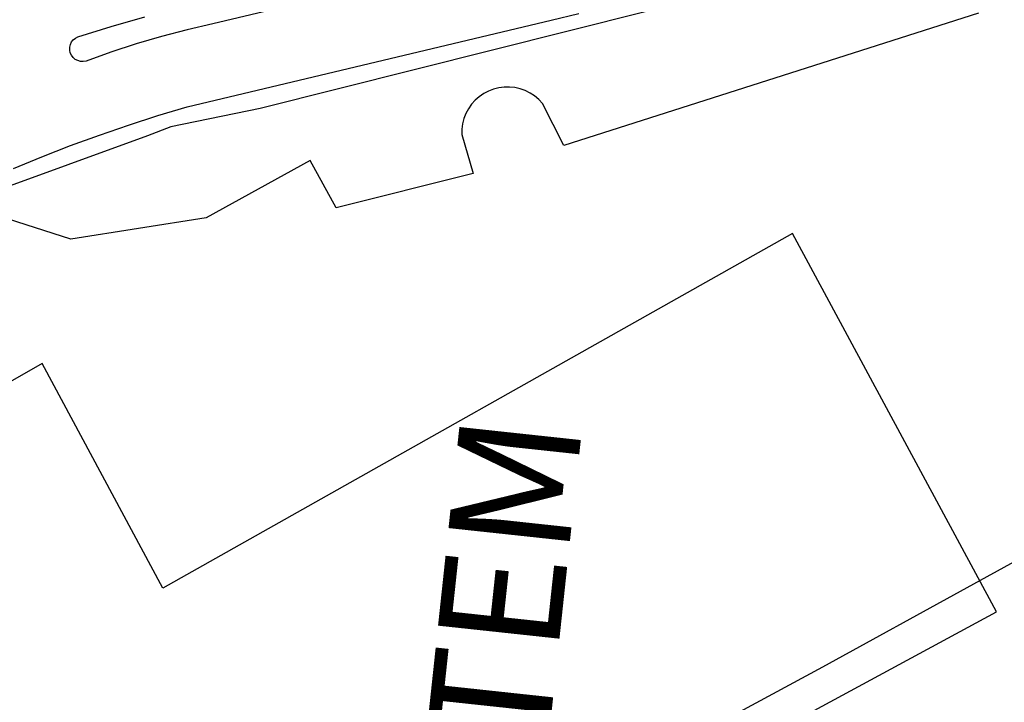
# Model space of a CAD drawing. Units: metres. Extents: x 663899 to 707029, y 2262845 to 2277289.
# Drawn here: x 702643 to 702764, y 2264936 to 2265020 of the extents above; entities that cross this region are included whole.
import ezdxf

# ---------------------------------------------------------------- set-up
doc = ezdxf.new("R2010")
doc.units = ezdxf.units.M
doc.header["$MEASUREMENT"] = 0
for name, color, linetype in [('P3M-MANZ', 90, 'Continuous'), ('U2B-BANQ', 73, 'Continuous'), ('U3B-BANQ', 1, 'Continuous')]:
    doc.layers.add(name, color=color, linetype=linetype)

msp = doc.modelspace()

# ---------------------------------------------------------------- linework, layer by layer
at = {"layer": 'P3M-MANZ'}
for points in [[(702719.766, 2265020.972), (702672.282, 2265009.073), (702661.316, 2265006.807), (702658.446, 2265005.71), (702638.854, 2264998.562)], [(702657.191, 2264890.129), (702762.733, 2264947.244), (702737.688, 2264993.727), (702660.333, 2264950.156), (702645.524, 2264977.76), (702618.465, 2264962.286), (702657.191, 2264890.129)]]:
    msp.add_lwpolyline(points, dxfattribs=at)
at = {"layer": 'U2B-BANQ'}
for points in [[(702700.002, 2265027.424), (702666.501, 2265019.444), (702663.331, 2265018.719), (702660.185, 2265017.9), (702657.064, 2265016.988), (702653.971, 2265015.984), (702650.909, 2265014.888), (702650.571, 2265014.827), (702650.227, 2265014.842), (702649.894, 2265014.932), (702649.59, 2265015.092), (702649.328, 2265015.314), (702649.12, 2265015.588), (702648.976, 2265015.901), (702648.904, 2265016.238), (702648.908, 2265016.582), (702648.987, 2265016.917), (702649.137, 2265017.226), (702649.35, 2265017.496), (702649.618, 2265017.713), (702649.926, 2265017.866), (702654.018, 2265019.123), (702658.129, 2265020.319)], [(702760.539, 2265020.768), (702709.618, 2265004.509), (702706.977, 2265009.686), (702706.522, 2265010.169), (702706.012, 2265010.595), (702705.456, 2265010.957), (702704.861, 2265011.252), (702704.236, 2265011.475), (702703.589, 2265011.621), (702702.928, 2265011.692), (702702.265, 2265011.683), (702701.607, 2265011.597), (702700.964, 2265011.433), (702700.344, 2265011.194), (702699.757, 2265010.885), (702699.211, 2265010.508), (702698.713, 2265010.069), (702698.27, 2265009.576), (702697.888, 2265009.033), (702697.573, 2265008.448), (702697.329, 2265007.831), (702697.159, 2265007.189), (702697.066, 2265006.532), (702697.052, 2265005.868), (702698.444, 2265001.065), (702681.628, 2264996.84), (702678.434, 2265002.667), (702665.671, 2264995.651), (702649.033, 2264993.019), (702640.193, 2264995.821)], [(702642, 2265001.689), (702645.491, 2265003.127), (702649.01, 2265004.497), (702652.555, 2265005.798), (702656.125, 2265007.03), (702659.718, 2265008.191), (702663.333, 2265009.282), (702708.053, 2265019.901), (702711.45, 2265020.731)], [(702641.773, 2264911.71), (702643.818, 2264908.156), (702649.961, 2264898.054), (702649.961, 2264898.054), (702655.148, 2264900.879), (702659.656, 2264893.605), (702664.265, 2264896.066), (702663.078, 2264898.219), (702741.39, 2264940.492), (702776.855, 2264959.963)]]:
    msp.add_lwpolyline(points, dxfattribs=at)
at = {"layer": 'U3B-BANQ'}
for points in [[(702700.002, 2265027.424), (702666.501, 2265019.444), (702663.331, 2265018.719), (702660.185, 2265017.9), (702657.064, 2265016.988), (702653.971, 2265015.984), (702650.909, 2265014.888), (702650.571, 2265014.827), (702650.227, 2265014.842), (702649.894, 2265014.932), (702649.59, 2265015.092), (702649.328, 2265015.314), (702649.12, 2265015.588), (702648.976, 2265015.901), (702648.904, 2265016.238), (702648.908, 2265016.582), (702648.987, 2265016.917), (702649.137, 2265017.226), (702649.35, 2265017.496), (702649.618, 2265017.713), (702649.926, 2265017.866), (702654.018, 2265019.123), (702658.129, 2265020.319)], [(702760.539, 2265020.768), (702709.618, 2265004.509), (702706.977, 2265009.686), (702706.522, 2265010.169), (702706.012, 2265010.595), (702705.456, 2265010.957), (702704.861, 2265011.252), (702704.236, 2265011.475), (702703.589, 2265011.621), (702702.928, 2265011.692), (702702.265, 2265011.683), (702701.607, 2265011.597), (702700.964, 2265011.433), (702700.344, 2265011.194), (702699.757, 2265010.885), (702699.211, 2265010.508), (702698.713, 2265010.069), (702698.27, 2265009.576), (702697.888, 2265009.033), (702697.573, 2265008.448), (702697.329, 2265007.831), (702697.159, 2265007.189), (702697.066, 2265006.532), (702697.052, 2265005.868), (702698.444, 2265001.065), (702681.628, 2264996.84), (702678.434, 2265002.667), (702665.671, 2264995.651), (702649.033, 2264993.019), (702640.193, 2264995.821)], [(702642, 2265001.689), (702645.491, 2265003.127), (702649.01, 2265004.497), (702652.555, 2265005.798), (702656.125, 2265007.03), (702659.718, 2265008.191), (702663.333, 2265009.282), (702708.053, 2265019.901), (702711.45, 2265020.731)], [(702641.773, 2264911.71), (702643.818, 2264908.156), (702649.961, 2264898.054), (702649.961, 2264898.054), (702655.148, 2264900.879), (702659.656, 2264893.605), (702664.265, 2264896.066), (702663.078, 2264898.219), (702741.39, 2264940.492), (702776.855, 2264959.963)]]:
    msp.add_lwpolyline(points, dxfattribs=at)

# ---------------------------------------------------------------- texts
at = {"color": 140, "insert": (702685.021, 2264860.622), "char_height": 15, "width": 460.566, "attachment_point": 1, "rotation": 83.86686}
msp.add_mtext('{\\fVineta BT|b0|i0|c0|p82;\\C42;SCI SYSTEM}', dxfattribs=at)

doc.saveas('drawing.dxf')
